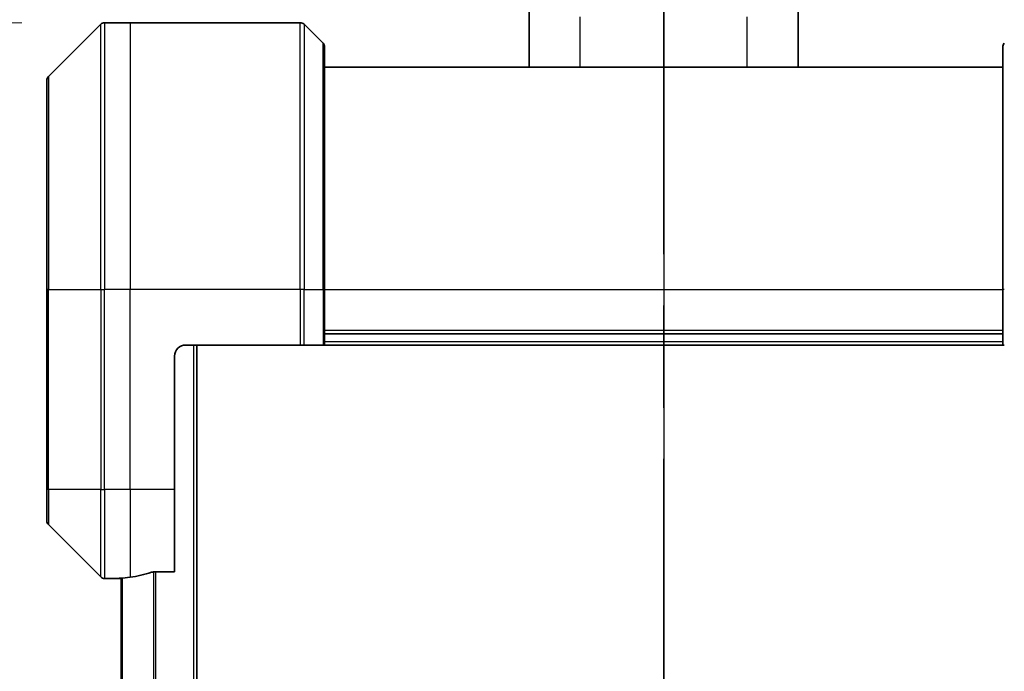
# Model space of a CAD drawing. Units: millimetres. Extents: x 94 to 12275, y 52 to 2300.
# Drawn here: x 3835 to 3924, y 1316 to 1375 of the extents above; entities that cross this region are included whole.
import ezdxf

# ---------------------------------------------------------------- set-up
doc = ezdxf.new("R2010")
doc.units = ezdxf.units.MM
doc.header["$LTSCALE"] = 6.5
doc.linetypes.add('CHAIN', pattern=[0.3543, 0.2362, -0.0295, 0.0591, -0.0295])
doc.layers.get('Defpoints').update_dxf_attribs({"lineweight": 25})
for name, color, linetype, lineweight in [('Centerline (ISO)', 131, 'Continuous', 18), ('Dimension (ISO)', 7, 'Continuous', 18), ('Section Line (ISO)', 7, 'CHAIN', 25), ('Visible (ISO)', 7, 'Continuous', 35), ('Visible Narrow (ISO)', 7, 'Continuous', 25)]:
    doc.layers.add(name, color=color, linetype=linetype, lineweight=lineweight)
doc.styles.add('Note Text (TK)', font='MS PGothic.ttf')
doc.dimstyles.new('Default - Method 1b (TK)', dxfattribs={"dimscale": 6.5, "dimtxt": 2.5, "dimasz": 2.5, "dimexe": 1, "dimexo": 1.5, "dimgap": 1, "dimtad": 1, "dimtoh": 1, "dimdsep": 46, "dimtxsty": 'Note Text (TK)', "dimblk": 'OPEN', "dimcen": 0.09, "dimdle": 5, "dimclrd": 100, "dimclre": 100, "dimclrt": 7, "dimadec": 1, "dimazin": 1, "dimtfac": 1, "dimtmove": 0, "dimatfit": 3, "dimldrblk": 'OPEN', "dimfxl": 1, "dimtolj": 1, "dimlwd": -1, "dimlwe": -1, "dimarcsym": 0})

# ---------------------------------------------------------------- blocks, each defined once
blk = doc.blocks.new('_Open')
at = {"color": 0, "linetype": 'ByBlock', "lineweight": -2}
for p, q in [((-1, 0.1667), (0, 0)), ((-1, -0.1667), (0, 0)), ((0, 0), (-1, 0))]:
    blk.add_line(p, q, dxfattribs=at)
blk = doc.blocks.new('*D38')
at = {"layer": 'Defpoints', "color": 0}
for p in [(3837.694, 1437.01), (3837.694, 1369.151), (3948.694, 1369.151)]:
    blk.add_point(p, dxfattribs=at)
at = {"layer": 'Dimension (ISO)', "color": 100}
for p, q in [((3837.694, 1378.901), (3837.694, 1443.51)), ((3948.694, 1378.901), (3948.694, 1443.51)), ((3925.944, 1437.01), (3860.444, 1437.01))]:
    blk.add_line(p, q, dxfattribs=at)
at = {"layer": 'Dimension (ISO)', "color": 100, "xscale": 22.75, "yscale": 22.75, "zscale": 22.75, "rotation": 180}
blk.add_blockref('_Open', (3837.694, 1437.01), dxfattribs=at)
at = {"layer": 'Dimension (ISO)', "color": 100, "xscale": 22.75, "yscale": 22.75, "zscale": 22.75}
blk.add_blockref('_Open', (3948.694, 1437.01), dxfattribs=at)
at = {"layer": 'Dimension (ISO)', "color": 7, "insert": (3875.708, 1453.47), "char_height": 16.25, "attachment_point": 4, "style": 'Note Text (TK)'}
blk.add_mtext('\\A1;\\fMS PGothic|b0|i0;{\\H19.9200;111', dxfattribs=at)
blk = doc.blocks.new('*D39')
at = {"layer": 'Defpoints', "color": 0}
for p in [(3845.194, 1374.358), (3766.342, 936.358), (3845.194, 936.358)]:
    blk.add_point(p, dxfattribs=at)
at = {"layer": 'Dimension (ISO)', "color": 100}
for p, q in [((3835.444, 1374.358), (3759.842, 1374.358)), ((3766.342, 1351.608), (3766.342, 959.108)), ((3835.444, 936.358), (3759.842, 936.358))]:
    blk.add_line(p, q, dxfattribs=at)
at = {"layer": 'Dimension (ISO)', "color": 100, "xscale": 22.75, "yscale": 22.75, "zscale": 22.75}
for p, rotation in [((3766.342, 1374.358), 90), ((3766.342, 936.358), 270)]:
    blk.add_blockref('_Open', p, dxfattribs=dict(at, rotation=rotation))
at = {"layer": 'Dimension (ISO)', "color": 7, "insert": (3749.882, 1134.816), "char_height": 16.25, "attachment_point": 4, "rotation": 90, "style": 'Note Text (TK)'}
blk.add_mtext('\\A1;\\fMS PGothic|b0|i0;{\\H19.9200;438', dxfattribs=at)
blk = doc.blocks.new('2dTransSection3')
at = {"layer": 'Section Line (ISO)', "linetype": 'CHAIN', "ltscale": 15.744019}
blk.add_line((165.968, 178.544), (165.968, 113.606), dxfattribs=at)

msp = doc.modelspace()

# ---------------------------------------------------------------- linework, layer by layer
at = {"layer": 'Centerline (ISO)', "linetype": 'CHAIN', "ltscale": 23.990969}
msp.add_line((3893.1943, 1390.358), (3893.1943, 920.358), dxfattribs=at)
at = {"layer": 'Visible (ISO)'}
for p, q in [((3881.0943, 1370.358), (3881.0943, 1376.0775)), ((3905.2943, 1370.358), (3905.2943, 1376.0775)), ((3842.5479, 1374.2116), (3837.8408, 1369.5045)), ((3845.1943, 1374.358), (3842.9014, 1374.358)), ((3860.4872, 1374.358), (3845.1943, 1374.358)), ((3860.8408, 1374.2116), (3862.5479, 1372.5045)), ((3862.6943, 1372.1509), (3862.6943, 1350.358)), ((3923.6943, 1350.358), (3923.6943, 1372.1509)), ((3923.6943, 1370.358), (3862.6943, 1370.358)), ((3837.6943, 1350.358), (3837.6943, 1369.1509)), ((3837.6943, 1350.358), (3837.6943, 1332.358)), ((3862.6943, 1345.358), (3862.6943, 1350.358)), ((3923.6943, 1350.358), (3923.6943, 1345.358)), ((3862.6943, 1346.358), (3923.6943, 1346.358)), ((3850.1943, 1345.358), (3860.4872, 1345.358)), ((3851.1943, 965.358), (3851.1943, 1345.358)), ((3860.8408, 1345.358), (3860.4872, 1345.358)), ((3860.8408, 1345.358), (3862.5479, 1345.358)), ((3862.6943, 1345.358), (3862.5479, 1345.358)), ((3862.6943, 1345.358), (3923.6943, 1345.358)), ((3923.8408, 1345.358), (3923.6943, 1345.358)), ((3849.1943, 1332.358), (3849.1943, 1344.358)), ((3837.6943, 1329.5651), (3837.6943, 1332.358)), ((3849.1943, 1332.358), (3849.1943, 1324.9418)), ((3837.8408, 1329.2116), (3842.5479, 1324.5045)), ((3844.1943, 1324.358), (3842.9014, 1324.358)), ((3844.1943, 1324.3661), (3844.1943, 1324.358)), ((3844.1943, 1324.358), (3844.3943, 1324.358)), ((3844.3943, 1324.3859), (3844.3943, 986.3302)), ((3847.3029, 1324.9418), (3849.1943, 1324.9418))]:
    msp.add_line(p, q, dxfattribs=at)
for centre, radius, start, end in [((3842.9014, 1373.858), 0.5, 90, 135), ((3860.4872, 1373.858), 0.5, 45, 90), ((3862.1943, 1372.1509), 0.5, 0, 45), ((3924.1943, 1372.1509), 0.5, 135, 180), ((3838.1943, 1369.1509), 0.5, 135, 180), ((3850.1943, 1344.358), 1, 90, 180), ((3838.1943, 1329.5651), 0.5, 180, 225), ((3842.9014, 1324.858), 0.5, 225, 270)]:
    msp.add_arc(centre, radius, start, end, dxfattribs=at)
for start_param, end_param in [(4.7862002, 4.8798371), (4.8798371, 5.0874274)]:
    msp.add_ellipse((3843.5943, 1332.358), major_axis=(9.6, 0), ratio=0.8333333, start_param=start_param, end_param=end_param, dxfattribs=at)
for points, knots in [([(3844.3023, 1324.3798), (3844.2952, 1324.3794), (3844.2886, 1324.3789), (3844.2556, 1324.3766), (3844.2325, 1324.3743), (3844.2018, 1324.3699), (3844.1943, 1324.3678), (3844.1943, 1324.3661)], [0.110390074, 0.110390074, 0.110390074, 0.110390074, 0.113063484, 0.113063484, 0.124384683, 0.124384683, 0.135705882, 0.135705882, 0.135705882, 0.135705882]), ([(3847.3029, 1324.9418), (3847.2646, 1324.9418), (3847.2241, 1324.9387), (3847.1591, 1324.9278), (3847.1332, 1324.9213), (3847.1109, 1324.9141)], [0.093260715, 0.093260715, 0.093260715, 0.093260715, 0.104744447, 0.104744447, 0.113456476, 0.113456476, 0.113456476, 0.113456476])]:
    msp.add_open_spline(points, degree=3, knots=knots, dxfattribs=at)
at = {"layer": 'Visible Narrow (ISO)'}
for p, q in [((3885.6943, 1370.358), (3885.6943, 1374.8985)), ((3900.6943, 1370.358), (3900.6943, 1374.8985)), ((3842.5479, 1350.358), (3842.5479, 1374.2116)), ((3842.9014, 1374.358), (3842.9014, 1350.358)), ((3845.1943, 1374.358), (3845.1943, 1350.358)), ((3860.4872, 1350.358), (3860.4872, 1374.358)), ((3860.8408, 1374.2116), (3860.8408, 1350.358)), ((3862.5479, 1350.358), (3862.5479, 1372.5045)), ((3837.8408, 1369.5045), (3837.8408, 1350.358)), ((3837.8408, 1350.358), (3837.6943, 1350.358)), ((3837.8408, 1332.358), (3837.8408, 1350.358)), ((3837.8408, 1350.358), (3842.5479, 1350.358)), ((3842.5479, 1350.358), (3842.5479, 1332.358)), ((3842.5479, 1350.358), (3842.9014, 1350.358)), ((3845.1943, 1350.358), (3842.9014, 1350.358)), ((3842.9014, 1332.358), (3842.9014, 1350.358)), ((3860.4872, 1350.358), (3845.1943, 1350.358)), ((3845.1943, 1332.358), (3845.1943, 1350.358)), ((3860.4872, 1350.358), (3860.4872, 1345.358)), ((3860.8408, 1350.358), (3860.4872, 1350.358)), ((3860.8408, 1345.358), (3860.8408, 1350.358)), ((3860.8408, 1350.358), (3862.5479, 1350.358)), ((3862.5479, 1350.358), (3862.6943, 1350.358)), ((3862.5479, 1350.358), (3862.5479, 1345.358)), ((3862.6943, 1350.358), (3923.6943, 1350.358)), ((3923.8408, 1350.358), (3923.6943, 1350.358)), ((3923.6943, 1346.658), (3862.6943, 1346.658)), ((3923.6943, 1345.658), (3862.6943, 1345.658)), ((3850.8943, 1345.358), (3850.8943, 965.358)), ((3837.8408, 1332.358), (3837.6943, 1332.358)), ((3837.8408, 1332.358), (3837.8408, 1329.2116)), ((3842.5479, 1332.358), (3837.8408, 1332.358)), ((3842.5479, 1324.5045), (3842.5479, 1332.358)), ((3842.5479, 1332.358), (3842.9014, 1332.358)), ((3845.1943, 1332.358), (3842.9014, 1332.358)), ((3842.9014, 1332.358), (3842.9014, 1324.358)), ((3849.1943, 1332.358), (3845.1943, 1332.358)), ((3845.1943, 1332.358), (3845.1943, 1324.4699)), ((3844.5023, 986.3222), (3844.5023, 1324.3939)), ((3847.3109, 1324.9418), (3847.3109, 985.7742)), ((3847.5029, 985.7742), (3847.5029, 1324.9418))]:
    msp.add_line(p, q, dxfattribs=at)

# ---------------------------------------------------------------- block references
at = {"layer": 'Section Line (ISO)', "xscale": 8, "yscale": 8, "zscale": 8}
msp.add_blockref('2dTransSection3', (2565.4529, -12), dxfattribs=at)

# ---------------------------------------------------------------- dimensions: what is measured, and where the dimension line sits
at = {"layer": 'Dimension (ISO)', "color": 100}
dim = msp.add_linear_dim(base=(3837.6943, 1437.0104), p1=(3948.6943, 1369.1509), p2=(3837.6943, 1369.1509), text='\\fMS PGothic|b0|i0;{\\H19.9200;<>', dimstyle='Default - Method 1b (TK)', override={"dimasz": 3.5, "dimdec": 0, "dimtdec": 0, "dimtofl": 0, "dimatfit": 1}, dxfattribs=at)
dim.commit()
dim.dimension.update_dxf_attribs({"geometry": '*D38', "text_midpoint": (3893.1943, 1437.0104), "dimtype": 160})
dim = msp.add_linear_dim(base=(3766.3422, 936.358), p1=(3845.1943, 1374.358), p2=(3845.1943, 936.358), angle=90, text='\\fMS PGothic|b0|i0;{\\H19.9200;<>', dimstyle='Default - Method 1b (TK)', override={"dimasz": 3.5, "dimdec": 0, "dimtdec": 0, "dimtofl": 0, "dimatfit": 1}, dxfattribs=at)
dim.commit()
dim.dimension.update_dxf_attribs({"geometry": '*D39', "text_midpoint": (3766.3422, 1155.358), "dimtype": 160})

doc.saveas('drawing.dxf')
